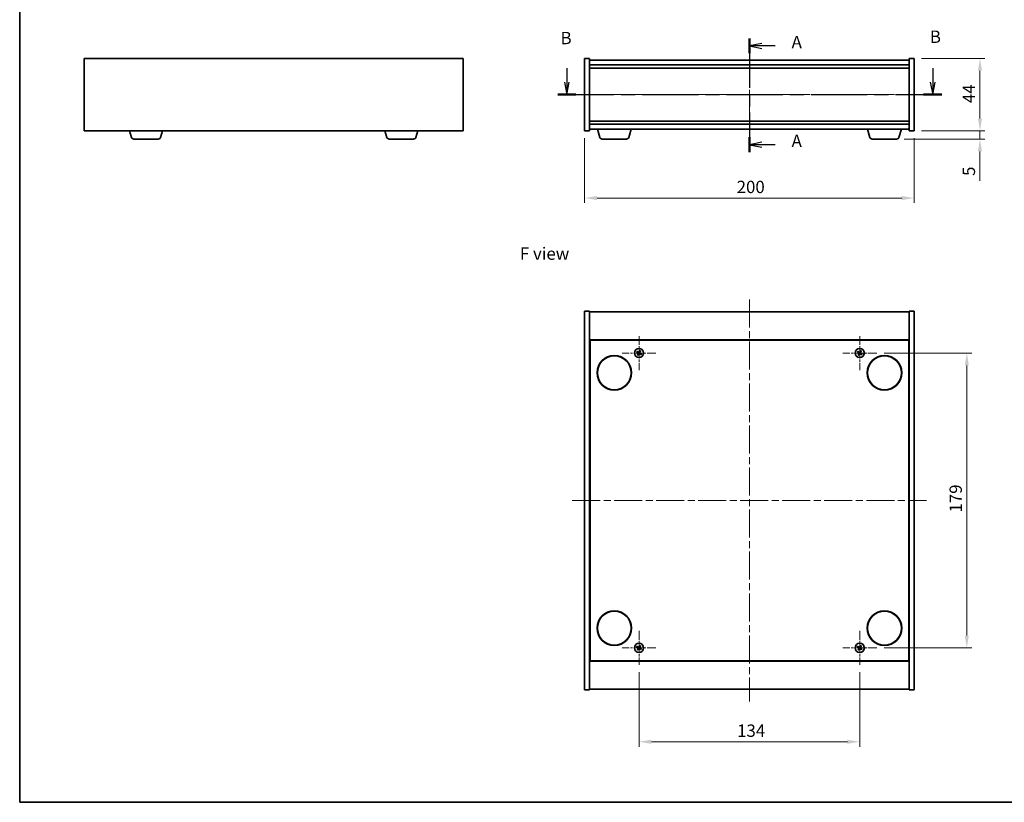
# Model space of a CAD drawing. Units: millimetres. Extents: x 43 to 5968, y 24 to 867.
# Drawn here: x 1227 to 1824, y 24 to 499 of the extents above; entities that cross this region are included whole.
import ezdxf

# ---------------------------------------------------------------- set-up
doc = ezdxf.new("R2010")
doc.units = ezdxf.units.MM
doc.header["$LTSCALE"] = 3
doc.linetypes.add('CHAIN', pattern=[0.3543, 0.2362, -0.0295, 0.0591, -0.0295])
doc.layers.get('Defpoints').update_dxf_attribs({"lineweight": 25})
for name, color, linetype, lineweight in [('Border (ISO)', 7, 'Continuous', 35), ('Center Mark (ISO)', 131, 'Continuous', 18), ('Centerline (ISO)', 131, 'Continuous', 18), ('Dimension (ISO)', 7, 'Continuous', 18), ('Dimension (ISO) @ 1', 7, 'Continuous', 18), ('Section Line (ISO)', 7, 'CHAIN', 25), ('Symbol (ISO)', 7, 'Continuous', 18), ('Visible (ISO)', 7, 'Continuous', 35)]:
    doc.layers.add(name, color=color, linetype=linetype, lineweight=lineweight)
doc.styles.add('Note Text (TK)', font='txt')
doc.dimstyles.new('Default - Method 1b (TK)', dxfattribs={"dimscale": 3, "dimtxt": 2.5, "dimasz": 2.5, "dimexe": 1, "dimexo": 1.5, "dimgap": 1, "dimtad": 1, "dimtoh": 1, "dimrnd": 1e-08, "dimdsep": 46, "dimtxsty": 'Note Text (TK)', "dimcen": 0.09, "dimdle": 5, "dimclrd": 100, "dimclre": 100, "dimclrt": 7, "dimadec": 1, "dimazin": 1, "dimtfac": 1, "dimtmove": 0, "dimatfit": 3, "dimfxl": 1, "dimtolj": 1, "dimlwd": -1, "dimlwe": -1, "dimarcsym": 0})

# ---------------------------------------------------------------- blocks, each defined once
blk = doc.blocks.new('図面枠 tk図枠')
at = {"layer": 'Border (ISO)'}
for p, q in [((14.5, 289), (14.5, 8)), ((14.5, 8), (405.5, 8))]:
    blk.add_line(p, q, dxfattribs=at)
blk = doc.blocks.new('2dTransSection0')
at = {"layer": 'Section Line (ISO)', "linetype": 'CHAIN', "ltscale": 14.109633}
blk.add_line((162.16, 162.57), (162.16, 139.57), dxfattribs=at)
at = {"layer": 'Section Line (ISO)', "linetype": 'Continuous', "lineweight": 50}
for p, q in [((162.16, 162.57), (162.16, 159.57)), ((162.16, 142.57), (162.16, 139.57))]:
    blk.add_line(p, q, dxfattribs=at)
at = {"layer": 'Section Line (ISO)', "linetype": 'Continuous'}
for p, q in [((164.66, 161.57), (162.16, 161.07)), ((164.66, 161.07), (162.16, 161.07)), ((162.16, 161.07), (164.66, 160.57)), ((167.38, 161.07), (164.66, 161.07)), ((164.66, 141.57), (162.16, 141.07)), ((164.66, 141.07), (162.16, 141.07)), ((162.16, 141.07), (164.66, 140.57)), ((167.38, 141.07), (164.66, 141.07))]:
    blk.add_line(p, q, dxfattribs=at)
at = {"layer": 'Section Line (ISO)', "char_height": 2.5, "attachment_point": 7, "style": 'Note Text (TK)'}
for insert in [(170.7, 159.82), (170.7, 139.83)]:
    blk.add_mtext('A', dxfattribs=dict(at, insert=insert))
blk = doc.blocks.new('2dTransSection2')
at = {"layer": 'Section Line (ISO)', "linetype": 'Continuous'}
for p, q in [((125.22, 156.53), (125.22, 153.7)), ((199.26, 156.53), (199.26, 153.7)), ((124.72, 153.7), (125.22, 151.2)), ((125.22, 153.7), (125.22, 151.2)), ((125.22, 151.2), (125.72, 153.7)), ((198.76, 153.7), (199.26, 151.2)), ((199.26, 153.7), (199.26, 151.2)), ((199.26, 151.2), (199.76, 153.7))]:
    blk.add_line(p, q, dxfattribs=at)
at = {"layer": 'Section Line (ISO)', "linetype": 'CHAIN', "ltscale": 16.074692}
blk.add_line((123.37, 151.2), (201.11, 151.2), dxfattribs=at)
at = {"layer": 'Section Line (ISO)', "linetype": 'Continuous', "lineweight": 50}
for p, q in [((123.37, 151.2), (127.07, 151.2)), ((197.41, 151.2), (201.11, 151.2))]:
    blk.add_line(p, q, dxfattribs=at)
at = {"layer": 'Section Line (ISO)', "char_height": 2.5, "attachment_point": 7, "style": 'Note Text (TK)'}
for insert in [(123.95, 160.63), (198.68, 160.89)]:
    blk.add_mtext('B', dxfattribs=dict(at, insert=insert))
blk = doc.blocks.new('*D25')
at = {"layer": 'Defpoints', "color": 0}
for p in [(1769.47, 475.61), (1769.47, 431.61), (1809.45, 431.61)]:
    blk.add_point(p, dxfattribs=at)
at = {"layer": 'Dimension (ISO)', "color": 100}
for p, q in [((1773.97, 475.61), (1812.45, 475.61)), ((1809.45, 468.11), (1809.45, 439.11)), ((1773.97, 431.61), (1812.45, 431.61))]:
    blk.add_line(p, q, dxfattribs=at)
for points in [[(1808.2, 468.11), (1810.7, 468.11), (1809.45, 475.61)], [(1808.2, 439.11), (1810.7, 439.11), (1809.45, 431.61)]]:
    blk.add_solid(points, dxfattribs=at)
at = {"layer": 'Dimension (ISO)', "color": 7, "insert": (1802.7, 448.51), "char_height": 7.5, "attachment_point": 4, "rotation": 90, "style": 'Note Text (TK)'}
blk.add_mtext('\\A1;44', dxfattribs=at)
blk = doc.blocks.new('*D26')
at = {"layer": 'Defpoints', "color": 0}
for p in [(1769.47, 431.61), (1758.85, 426.61), (1809.45, 426.61)]:
    blk.add_point(p, dxfattribs=at)
at = {"layer": 'Dimension (ISO)', "color": 100}
for p, q in [((1809.45, 439.11), (1809.45, 446.61)), ((1773.97, 431.61), (1812.45, 431.61)), ((1809.45, 431.61), (1809.45, 426.61)), ((1763.35, 426.61), (1812.45, 426.61)), ((1809.45, 419.11), (1809.45, 401.26))]:
    blk.add_line(p, q, dxfattribs=at)
for points in [[(1808.2, 439.11), (1810.7, 439.11), (1809.45, 431.61)], [(1808.2, 419.11), (1810.7, 419.11), (1809.45, 426.61)]]:
    blk.add_solid(points, dxfattribs=at)
at = {"layer": 'Dimension (ISO)', "color": 7, "insert": (1802.7, 404.26), "char_height": 7.5, "attachment_point": 4, "rotation": 90, "style": 'Note Text (TK)'}
blk.add_mtext('\\A1;5', dxfattribs=at)
blk = doc.blocks.new('*D27')
at = {"layer": 'Defpoints', "color": 0}
for p in [(1569.47, 431.61), (1769.47, 431.61), (1769.47, 390.83)]:
    blk.add_point(p, dxfattribs=at)
at = {"layer": 'Dimension (ISO)', "color": 100}
for p, q in [((1569.47, 427.11), (1569.47, 387.83)), ((1769.47, 427.11), (1769.47, 387.83)), ((1576.97, 390.83), (1761.97, 390.83))]:
    blk.add_line(p, q, dxfattribs=at)
for points in [[(1576.97, 392.08), (1576.97, 389.58), (1569.47, 390.83)], [(1761.97, 392.08), (1761.97, 389.58), (1769.47, 390.83)]]:
    blk.add_solid(points, dxfattribs=at)
at = {"layer": 'Dimension (ISO)', "color": 7, "insert": (1661.76, 397.58), "char_height": 7.5, "attachment_point": 4, "style": 'Note Text (TK)'}
blk.add_mtext('\\A1;200', dxfattribs=at)
blk = doc.blocks.new('*D29')
at = {"layer": 'Defpoints', "color": 0}
for p in [(1746.77, 296.74), (1746.77, 117.74), (1801.47, 117.74)]:
    blk.add_point(p, dxfattribs=at)
at = {"layer": 'Dimension (ISO)', "color": 100}
for p, q in [((1751.27, 296.74), (1804.47, 296.74)), ((1801.47, 289.24), (1801.47, 125.24)), ((1751.27, 117.74), (1804.47, 117.74))]:
    blk.add_line(p, q, dxfattribs=at)
for points in [[(1800.22, 289.24), (1802.72, 289.24), (1801.47, 296.74)], [(1800.22, 125.24), (1802.72, 125.24), (1801.47, 117.74)]]:
    blk.add_solid(points, dxfattribs=at)
at = {"layer": 'Dimension (ISO)', "color": 7, "insert": (1794.72, 199.93), "char_height": 7.5, "attachment_point": 4, "rotation": 90, "style": 'Note Text (TK)'}
blk.add_mtext('\\A1;179', dxfattribs=at)
blk = doc.blocks.new('*D30')
at = {"layer": 'Defpoints', "color": 0}
for p in [(1602.47, 107.44), (1736.47, 107.44), (1736.47, 60.74)]:
    blk.add_point(p, dxfattribs=at)
at = {"layer": 'Dimension (ISO)', "color": 100}
for p, q in [((1602.47, 102.94), (1602.47, 57.74)), ((1736.47, 102.94), (1736.47, 57.74)), ((1609.97, 60.74), (1728.97, 60.74))]:
    blk.add_line(p, q, dxfattribs=at)
for points in [[(1609.97, 61.99), (1609.97, 59.49), (1602.47, 60.74)], [(1728.97, 61.99), (1728.97, 59.49), (1736.47, 60.74)]]:
    blk.add_solid(points, dxfattribs=at)
at = {"layer": 'Dimension (ISO)', "color": 7, "insert": (1662.03, 67.49), "char_height": 7.5, "attachment_point": 4, "style": 'Note Text (TK)'}
blk.add_mtext('\\A1;134', dxfattribs=at)

msp = doc.modelspace()

# ---------------------------------------------------------------- linework, layer by layer
at = {"layer": 'Center Mark (ISO)', "linetype": 'CHAIN', "ltscale": 7.630191}
for p, q in [((1602.4692, 307.0356), (1602.4692, 286.4356)), ((1736.4692, 307.0356), (1736.4692, 286.4356)), ((1612.7692, 296.7356), (1592.1692, 296.7356)), ((1746.7692, 296.7356), (1726.1692, 296.7356)), ((1602.4692, 128.0356), (1602.4692, 107.4356)), ((1736.4692, 128.0356), (1736.4692, 107.4356)), ((1612.7692, 117.7356), (1592.1692, 117.7356)), ((1746.7692, 117.7356), (1726.1692, 117.7356))]:
    msp.add_line(p, q, dxfattribs=at)
at = {"layer": 'Centerline (ISO)', "linetype": 'CHAIN', "ltscale": 23.990969}
for p, q in [((1669.4692, 482.1061), (1669.4692, 425.1061)), ((1561.9692, 453.6061), (1776.9692, 453.6061)), ((1669.4692, 329.2356), (1669.4692, 85.2356)), ((1561.9692, 207.2356), (1776.9692, 207.2356))]:
    msp.add_line(p, q, dxfattribs=at)
at = {"layer": 'Visible (ISO)'}
for p, q in [((1265.7123, 475.6061), (1265.7123, 431.6061)), ((1495.7123, 475.6061), (1265.7123, 475.6061)), ((1495.7123, 431.6061), (1495.7123, 475.6061)), ((1569.4692, 475.6061), (1572.4692, 475.6061)), ((1569.4692, 431.6061), (1569.4692, 475.6061)), ((1572.4692, 431.6061), (1572.4692, 475.6061)), ((1766.4692, 474.6061), (1572.4692, 474.6061)), ((1766.4692, 475.6061), (1766.4692, 431.6061)), ((1769.4692, 475.6061), (1766.4692, 475.6061)), ((1769.4692, 475.6061), (1769.4692, 431.6061)), ((1572.4692, 471.6061), (1766.4692, 471.6061)), ((1572.4692, 469.6061), (1766.4692, 469.6061)), ((1766.4692, 437.6061), (1572.4692, 437.6061)), ((1265.7123, 431.6061), (1495.7123, 431.6061)), ((1294.3916, 427.675), (1293.2123, 431.6061)), ((1312.033, 427.675), (1313.2123, 431.6061)), ((1449.3916, 427.675), (1448.2123, 431.6061)), ((1467.033, 427.675), (1468.2123, 431.6061)), ((1569.4692, 431.6061), (1572.4692, 431.6061)), ((1766.4692, 435.6061), (1572.4692, 435.6061)), ((1572.4692, 432.6061), (1766.4692, 432.6061)), ((1578.6485, 427.675), (1577.1692, 432.6061)), ((1596.2899, 427.675), (1597.7692, 432.6061)), ((1742.6485, 427.675), (1741.1692, 432.6061)), ((1760.2899, 427.675), (1761.7692, 432.6061)), ((1769.4692, 431.6061), (1766.4692, 431.6061)), ((1310.5963, 426.6061), (1295.8284, 426.6061)), ((1465.5963, 426.6061), (1450.8284, 426.6061)), ((1594.8531, 426.6061), (1580.0852, 426.6061)), ((1758.8531, 426.6061), (1744.0852, 426.6061)), ((1569.4692, 322.2356), (1572.4692, 322.2356)), ((1569.4692, 92.2356), (1569.4692, 322.2356)), ((1572.4692, 92.2356), (1572.4692, 322.2356)), ((1572.4692, 321.7356), (1766.4692, 321.7356)), ((1769.4692, 322.2356), (1766.4692, 322.2356)), ((1766.4692, 322.2356), (1766.4692, 92.2356)), ((1769.4692, 322.2356), (1769.4692, 92.2356)), ((1766.4692, 304.7356), (1572.4692, 304.7356)), ((1572.7192, 109.9856), (1572.7192, 304.4856)), ((1572.7192, 304.4856), (1766.2192, 304.4856)), ((1766.2192, 304.4856), (1766.2192, 109.9856)), ((1572.7192, 291.7356), (1572.4692, 291.7356)), ((1572.4692, 291.2356), (1572.7192, 291.2356)), ((1766.4692, 291.7356), (1766.2192, 291.7356)), ((1766.4692, 291.2356), (1766.2192, 291.2356)), ((1572.4692, 123.2356), (1572.7192, 123.2356)), ((1572.4692, 122.7356), (1572.7192, 122.7356)), ((1766.4692, 123.2356), (1766.2192, 123.2356)), ((1766.2192, 122.7356), (1766.4692, 122.7356)), ((1572.4692, 109.7356), (1766.4692, 109.7356)), ((1766.2192, 109.9856), (1572.7192, 109.9856)), ((1569.4692, 92.2356), (1572.4692, 92.2356)), ((1766.4692, 92.7356), (1572.4692, 92.7356)), ((1769.4692, 92.2356), (1766.4692, 92.2356))]:
    msp.add_line(p, q, dxfattribs=at)
for centre, radius in [((1602.4692, 296.7356), 2.8), ((1736.4692, 296.7356), 2.8), ((1587.4692, 284.7356), 10.5), ((1587.4692, 284.7356), 10.3), ((1751.4692, 284.7356), 10.5), ((1751.4692, 284.7356), 10.3), ((1587.4692, 129.7356), 10.5), ((1587.4692, 129.7356), 10.3), ((1751.4692, 129.7356), 10.5), ((1751.4692, 129.7356), 10.3), ((1602.4692, 117.7356), 2.8), ((1736.4692, 117.7356), 2.8)]:
    msp.add_circle(centre, radius, dxfattribs=at)
for centre, radius, start, end in [((1295.8284, 428.1061), 1.5, 196.6992442, 270), ((1310.5963, 428.1061), 1.5, 270, 343.3007558), ((1450.8284, 428.1061), 1.5, 196.6992442, 270), ((1465.5963, 428.1061), 1.5, 270, 343.3007558), ((1580.0852, 428.1061), 1.5, 196.6992442, 270), ((1594.8531, 428.1061), 1.5, 270, 343.3007558), ((1744.0852, 428.1061), 1.5, 196.6992442, 270), ((1758.8531, 428.1061), 1.5, 270, 343.3007558), ((1602.4692, 296.7356), 1.5, 138.8583896, 156.0846548), ((1602.4692, 296.7356), 1.5, 228.8583896, 246.0846548), ((1602.4692, 296.7356), 0.9327, 139.4899512, 155.4530932), ((1602.4692, 296.7356), 0.9327, 229.4899512, 245.4530932), ((1602.4692, 296.7356), 0.9327, 49.4899512, 65.4530932), ((1602.4692, 296.7356), 1.5, 48.8583896, 66.0846548), ((1602.4692, 296.7356), 0.9327, 319.4899512, 335.4530932), ((1602.4692, 296.7356), 1.5, 318.8583896, 336.0846548), ((1736.4692, 296.7356), 1.5, 138.8583896, 156.0846548), ((1736.4692, 296.7356), 1.5, 228.8583896, 246.0846548), ((1736.4692, 296.7356), 0.9327, 139.4899512, 155.4530932), ((1736.4692, 296.7356), 0.9327, 229.4899512, 245.4530932), ((1736.4692, 296.7356), 0.9327, 49.4899512, 65.4530932), ((1736.4692, 296.7356), 1.5, 48.8583896, 66.0846548), ((1736.4692, 296.7356), 0.9327, 319.4899512, 335.4530932), ((1736.4692, 296.7356), 1.5, 318.8583896, 336.0846548), ((1602.4692, 117.7356), 1.5, 138.8583896, 156.0846548), ((1602.4692, 117.7356), 1.5, 228.8583896, 246.0846548), ((1602.4692, 117.7356), 0.9327, 139.4899512, 155.4530932), ((1602.4692, 117.7356), 0.9327, 229.4899512, 245.4530932), ((1602.4692, 117.7356), 0.9327, 49.4899512, 65.4530932), ((1602.4692, 117.7356), 1.5, 48.8583896, 66.0846548), ((1602.4692, 117.7356), 0.9327, 319.4899512, 335.4530932), ((1602.4692, 117.7356), 1.5, 318.8583896, 336.0846548), ((1736.4692, 117.7356), 1.5, 138.8583896, 156.0846548), ((1736.4692, 117.7356), 1.5, 228.8583896, 246.0846548), ((1736.4692, 117.7356), 0.9327, 139.4899512, 155.4530932), ((1736.4692, 117.7356), 0.9327, 229.4899512, 245.4530932), ((1736.4692, 117.7356), 0.9327, 49.4899512, 65.4530932), ((1736.4692, 117.7356), 1.5, 48.8583896, 66.0846548), ((1736.4692, 117.7356), 0.9327, 319.4899512, 335.4530932), ((1736.4692, 117.7356), 1.5, 318.8583896, 336.0846548)]:
    msp.add_arc(centre, radius, start, end, dxfattribs=at)
for centre, major_axis, start_param, end_param in [((1602.6575, 297.0258), (5.7404, -3.7252), 4.49420419, 4.64604145), ((1602.2855, 296.4425), (-5.7985, 3.634), 4.77873652, 4.93057377), ((1602.7623, 296.5519), (-3.634, -5.7985), 4.77873652, 4.93057377), ((1602.179, 296.9239), (3.7252, 5.7404), 4.49420419, 4.64604145), ((1602.7593, 296.5473), (-3.7252, -5.7404), 4.49420419, 4.64604145), ((1602.6529, 297.0287), (5.7985, -3.634), 4.77873652, 4.93057377), ((1602.176, 296.9193), (3.634, 5.7985), 4.77873652, 4.93057377), ((1602.2808, 296.4454), (-5.7404, 3.7252), 4.49420419, 4.64604145), ((1736.6575, 297.0258), (5.7404, -3.7252), 4.49420419, 4.64604145), ((1736.2855, 296.4425), (-5.7985, 3.634), 4.77873652, 4.93057377), ((1736.7623, 296.5519), (-3.634, -5.7985), 4.77873652, 4.93057377), ((1736.179, 296.9239), (3.7252, 5.7404), 4.49420419, 4.64604145), ((1736.7593, 296.5473), (-3.7252, -5.7404), 4.49420419, 4.64604145), ((1736.6529, 297.0287), (5.7985, -3.634), 4.77873652, 4.93057377), ((1736.176, 296.9193), (3.634, 5.7985), 4.77873652, 4.93057377), ((1736.2808, 296.4454), (-5.7404, 3.7252), 4.49420419, 4.64604145), ((1602.6575, 118.0258), (5.7404, -3.7252), 4.49420419, 4.64604145), ((1602.2855, 117.4425), (-5.7985, 3.634), 4.77873652, 4.93057377), ((1602.7623, 117.5519), (-3.634, -5.7985), 4.77873652, 4.93057377), ((1602.179, 117.9239), (3.7252, 5.7404), 4.49420419, 4.64604145), ((1602.7593, 117.5473), (-3.7252, -5.7404), 4.49420419, 4.64604145), ((1602.6529, 118.0287), (5.7985, -3.634), 4.77873652, 4.93057377), ((1602.176, 117.9193), (3.634, 5.7985), 4.77873652, 4.93057377), ((1602.2808, 117.4454), (-5.7404, 3.7252), 4.49420419, 4.64604145), ((1736.6575, 118.0258), (5.7404, -3.7252), 4.49420419, 4.64604145), ((1736.2855, 117.4425), (-5.7985, 3.634), 4.77873652, 4.93057377), ((1736.7623, 117.5519), (-3.634, -5.7985), 4.77873652, 4.93057377), ((1736.179, 117.9239), (3.7252, 5.7404), 4.49420419, 4.64604145), ((1736.7593, 117.5473), (-3.7252, -5.7404), 4.49420419, 4.64604145), ((1736.6529, 118.0287), (5.7985, -3.634), 4.77873652, 4.93057377), ((1736.176, 117.9193), (3.634, 5.7985), 4.77873652, 4.93057377), ((1736.2808, 117.4454), (-5.7404, 3.7252), 4.49420419, 4.64604145)]:
    msp.add_ellipse(centre, major_axis=major_axis, ratio=0.08715574, start_param=start_param, end_param=end_param, dxfattribs=at)
for points, weights in [([(1601.0979, 297.3437), (1601.4201, 297.2077), (1601.6208, 297.1231)], [1, 1.02813726389, 1]), ([(1601.7601, 297.3414), (1601.5986, 297.4877), (1601.3395, 297.7225)], [1, 1.02813726389, 1]), ([(1601.8633, 296.0265), (1601.7171, 295.8651), (1601.4823, 295.606)], [1, 1.02813726371, 1]), ([(1601.6208, 297.1231), (1601.891, 296.965), (1602.0259, 296.8859)], [1, 1.43832634333, 1.83355827399]), ([(1602.1459, 297.0741), (1602.0173, 297.1631), (1601.7601, 297.3414)], [1.83355827401, 1.43832634334, 1]), ([(1601.8611, 295.3644), (1601.997, 295.6865), (1602.0817, 295.8872)], [1, 1.02813726379, 1]), ([(1602.1306, 296.4123), (1602.0416, 296.2837), (1601.8633, 296.0265)], [1.83355827401, 1.43832634334, 1]), ([(1602.0817, 295.8872), (1602.2398, 296.1574), (1602.3188, 296.2923)], [1, 1.43832634333, 1.83355827399]), ([(1602.8566, 297.584), (1602.6986, 297.3138), (1602.6195, 297.1789)], [1, 1.43832634333, 1.83355827399]), ([(1602.7924, 296.3971), (1602.921, 296.3081), (1603.1783, 296.1297)], [1.83355827401, 1.43832634334, 1]), ([(1602.8077, 297.0589), (1602.8967, 297.1874), (1603.075, 297.4447)], [1.83355827401, 1.43832634334, 1]), ([(1603.0772, 298.1068), (1602.9413, 297.7847), (1602.8566, 297.584)], [1, 1.02813726819, 1]), ([(1603.3175, 296.3481), (1603.0474, 296.5062), (1602.9124, 296.5852)], [1, 1.43832634333, 1.83355827399]), ([(1603.075, 297.4447), (1603.2213, 297.6061), (1603.456, 297.8652)], [1, 1.0281372637, 1]), ([(1603.1783, 296.1297), (1603.3397, 295.9835), (1603.5988, 295.7487)], [1, 1.0281372639, 1]), ([(1603.8404, 296.1275), (1603.5182, 296.2634), (1603.3175, 296.3481)], [1, 1.02813726384, 1]), ([(1735.0979, 297.3437), (1735.4201, 297.2077), (1735.6208, 297.1231)], [1, 1.02813726389, 1]), ([(1735.7601, 297.3414), (1735.5986, 297.4877), (1735.3395, 297.7225)], [1, 1.02813726389, 1]), ([(1735.8633, 296.0265), (1735.7171, 295.8651), (1735.4823, 295.606)], [1, 1.02813726371, 1]), ([(1735.6208, 297.1231), (1735.891, 296.965), (1736.0259, 296.8859)], [1, 1.43832634333, 1.83355827399]), ([(1736.1459, 297.0741), (1736.0173, 297.1631), (1735.7601, 297.3414)], [1.83355827401, 1.43832634334, 1]), ([(1735.8611, 295.3644), (1735.997, 295.6865), (1736.0817, 295.8872)], [1, 1.02813726379, 1]), ([(1736.1306, 296.4123), (1736.0416, 296.2837), (1735.8633, 296.0265)], [1.83355827401, 1.43832634334, 1]), ([(1736.0817, 295.8872), (1736.2398, 296.1574), (1736.3188, 296.2923)], [1, 1.43832634333, 1.83355827399]), ([(1736.8566, 297.584), (1736.6986, 297.3138), (1736.6195, 297.1789)], [1, 1.43832634333, 1.83355827399]), ([(1736.7924, 296.3971), (1736.921, 296.3081), (1737.1783, 296.1297)], [1.83355827401, 1.43832634334, 1]), ([(1736.8077, 297.0589), (1736.8967, 297.1874), (1737.075, 297.4447)], [1.83355827401, 1.43832634334, 1]), ([(1737.0772, 298.1068), (1736.9413, 297.7847), (1736.8566, 297.584)], [1, 1.02813726819, 1]), ([(1737.3175, 296.3481), (1737.0474, 296.5062), (1736.9124, 296.5852)], [1, 1.43832634333, 1.83355827399]), ([(1737.075, 297.4447), (1737.2213, 297.6061), (1737.456, 297.8652)], [1, 1.0281372637, 1]), ([(1737.1783, 296.1297), (1737.3397, 295.9835), (1737.5988, 295.7487)], [1, 1.0281372639, 1]), ([(1737.8404, 296.1275), (1737.5182, 296.2634), (1737.3175, 296.3481)], [1, 1.02813726384, 1]), ([(1601.0979, 118.3437), (1601.4201, 118.2077), (1601.6208, 118.1231)], [1, 1.02813726389, 1]), ([(1601.7601, 118.3414), (1601.5986, 118.4877), (1601.3395, 118.7225)], [1, 1.02813726389, 1]), ([(1601.8633, 117.0265), (1601.7171, 116.8651), (1601.4823, 116.606)], [1, 1.02813726371, 1]), ([(1601.6208, 118.1231), (1601.891, 117.965), (1602.0259, 117.8859)], [1, 1.43832634333, 1.83355827399]), ([(1602.1459, 118.0741), (1602.0173, 118.1631), (1601.7601, 118.3414)], [1.83355827401, 1.43832634334, 1]), ([(1601.8611, 116.3644), (1601.997, 116.6865), (1602.0817, 116.8872)], [1, 1.02813726379, 1]), ([(1602.1306, 117.4123), (1602.0416, 117.2837), (1601.8633, 117.0265)], [1.83355827401, 1.43832634334, 1]), ([(1602.0817, 116.8872), (1602.2398, 117.1574), (1602.3188, 117.2923)], [1, 1.43832634333, 1.83355827399]), ([(1602.8566, 118.584), (1602.6986, 118.3138), (1602.6195, 118.1789)], [1, 1.43832634333, 1.83355827399]), ([(1602.7924, 117.3971), (1602.921, 117.3081), (1603.1783, 117.1297)], [1.83355827401, 1.43832634334, 1]), ([(1602.8077, 118.0589), (1602.8967, 118.1874), (1603.075, 118.4447)], [1.83355827401, 1.43832634334, 1]), ([(1603.0772, 119.1068), (1602.9413, 118.7847), (1602.8566, 118.584)], [1, 1.02813726819, 1]), ([(1603.3175, 117.3481), (1603.0474, 117.5062), (1602.9124, 117.5852)], [1, 1.43832634333, 1.83355827399]), ([(1603.075, 118.4447), (1603.2213, 118.6061), (1603.456, 118.8652)], [1, 1.0281372637, 1]), ([(1603.1783, 117.1297), (1603.3397, 116.9835), (1603.5988, 116.7487)], [1, 1.0281372639, 1]), ([(1603.8404, 117.1275), (1603.5182, 117.2634), (1603.3175, 117.3481)], [1, 1.02813726384, 1]), ([(1735.0979, 118.3437), (1735.4201, 118.2077), (1735.6208, 118.1231)], [1, 1.02813726389, 1]), ([(1735.7601, 118.3414), (1735.5986, 118.4877), (1735.3395, 118.7225)], [1, 1.02813726389, 1]), ([(1735.8633, 117.0265), (1735.7171, 116.8651), (1735.4823, 116.606)], [1, 1.02813726371, 1]), ([(1735.6208, 118.1231), (1735.891, 117.965), (1736.0259, 117.8859)], [1, 1.43832634333, 1.83355827399]), ([(1736.1459, 118.0741), (1736.0173, 118.1631), (1735.7601, 118.3414)], [1.83355827401, 1.43832634334, 1]), ([(1735.8611, 116.3644), (1735.997, 116.6865), (1736.0817, 116.8872)], [1, 1.02813726379, 1]), ([(1736.1306, 117.4123), (1736.0416, 117.2837), (1735.8633, 117.0265)], [1.83355827401, 1.43832634334, 1]), ([(1736.0817, 116.8872), (1736.2398, 117.1574), (1736.3188, 117.2923)], [1, 1.43832634333, 1.83355827399]), ([(1736.8566, 118.584), (1736.6986, 118.3138), (1736.6195, 118.1789)], [1, 1.43832634333, 1.83355827399]), ([(1736.7924, 117.3971), (1736.921, 117.3081), (1737.1783, 117.1297)], [1.83355827401, 1.43832634334, 1]), ([(1736.8077, 118.0589), (1736.8967, 118.1874), (1737.075, 118.4447)], [1.83355827401, 1.43832634334, 1]), ([(1737.0772, 119.1068), (1736.9413, 118.7847), (1736.8566, 118.584)], [1, 1.02813726819, 1]), ([(1737.3175, 117.3481), (1737.0474, 117.5062), (1736.9124, 117.5852)], [1, 1.43832634333, 1.83355827399]), ([(1737.075, 118.4447), (1737.2213, 118.6061), (1737.456, 118.8652)], [1, 1.0281372637, 1]), ([(1737.1783, 117.1297), (1737.3397, 116.9835), (1737.5988, 116.7487)], [1, 1.0281372639, 1]), ([(1737.8404, 117.1275), (1737.5182, 117.2634), (1737.3175, 117.3481)], [1, 1.02813726384, 1])]:
    msp.add_rational_spline(points, weights, degree=2, dxfattribs=at)
for points, knots in [([(1601.9529, 296.7735), (1601.9751, 296.759), (1601.9959, 296.7391), (1602.0277, 296.6925), (1602.0387, 296.6659), (1602.0498, 296.6139), (1602.0506, 296.5851), (1602.0407, 296.5308), (1602.0305, 296.5052), (1602.0171, 296.4835)], [0, 0, 0, 0, 0.0079679566, 0.0079679566, 0.0159359132, 0.0159359132, 0.0239048984, 0.0239048984, 0.0315396272, 0.0315396272, 0.0315396272, 0.0315396272]), ([(1602.0259, 296.8859), (1602.0587, 296.8667), (1602.0891, 296.841), (1602.1283, 296.7949), (1602.1436, 296.7728), (1602.1682, 296.7243), (1602.1776, 296.6979), (1602.1888, 296.6468), (1602.1915, 296.6189), (1602.1896, 296.5646), (1602.1851, 296.5381), (1602.169, 296.4797), (1602.1523, 296.4436), (1602.1306, 296.4123)], [0.1535075344, 0.1535075344, 0.1535075344, 0.1535075344, 0.1654059619, 0.1654059619, 0.1732444887, 0.1732444887, 0.1810830155, 0.1810830155, 0.1889215423, 0.1889215423, 0.1967600691, 0.1967600691, 0.2086584966, 0.2086584966, 0.2086584966, 0.2086584966]), ([(1602.6195, 297.1789), (1602.6003, 297.1461), (1602.5746, 297.1157), (1602.5285, 297.0764), (1602.5064, 297.0612), (1602.4579, 297.0366), (1602.4314, 297.0272), (1602.3804, 297.0159), (1602.3525, 297.0132), (1602.2981, 297.0151), (1602.2717, 297.0196), (1602.2133, 297.0358), (1602.1771, 297.0525), (1602.1459, 297.0741)], [0.1535075344, 0.1535075344, 0.1535075344, 0.1535075344, 0.1654059619, 0.1654059619, 0.1732444887, 0.1732444887, 0.1810830155, 0.1810830155, 0.1889215423, 0.1889215423, 0.1967600691, 0.1967600691, 0.2086584966, 0.2086584966, 0.2086584966, 0.2086584966]), ([(1602.5071, 297.2518), (1602.4926, 297.2297), (1602.4726, 297.2089), (1602.4261, 297.1771), (1602.3995, 297.166), (1602.3475, 297.1549), (1602.3187, 297.1542), (1602.2644, 297.1641), (1602.2388, 297.1742), (1602.217, 297.1877)], [0, 0, 0, 0, 0.0079681043, 0.0079681043, 0.0159362086, 0.0159362086, 0.0239050461, 0.0239050461, 0.0315396273, 0.0315396273, 0.0315396273, 0.0315396273]), ([(1602.3188, 296.2923), (1602.338, 296.3251), (1602.3637, 296.3555), (1602.4099, 296.3948), (1602.432, 296.41), (1602.4805, 296.4346), (1602.5069, 296.444), (1602.5579, 296.4553), (1602.5858, 296.4579), (1602.6402, 296.4561), (1602.6667, 296.4516), (1602.725, 296.4354), (1602.7612, 296.4187), (1602.7924, 296.3971)], [0.1535075344, 0.1535075344, 0.1535075344, 0.1535075344, 0.1654059619, 0.1654059619, 0.1732444887, 0.1732444887, 0.1810830155, 0.1810830155, 0.1889215423, 0.1889215423, 0.1967600691, 0.1967600691, 0.2086584966, 0.2086584966, 0.2086584966, 0.2086584966]), ([(1602.4312, 296.2194), (1602.4458, 296.2415), (1602.4657, 296.2623), (1602.5122, 296.2941), (1602.5389, 296.3052), (1602.5908, 296.3162), (1602.6196, 296.317), (1602.674, 296.3071), (1602.6996, 296.297), (1602.7213, 296.2835)], [0, 0, 0, 0, 0.0079679566, 0.0079679566, 0.0159359132, 0.0159359132, 0.0239048984, 0.0239048984, 0.0315396272, 0.0315396272, 0.0315396272, 0.0315396272]), ([(1602.9124, 296.5852), (1602.8797, 296.6044), (1602.8493, 296.6302), (1602.81, 296.6763), (1602.7947, 296.6984), (1602.7701, 296.7469), (1602.7608, 296.7733), (1602.7495, 296.8243), (1602.7468, 296.8523), (1602.7487, 296.9066), (1602.7532, 296.9331), (1602.7693, 296.9915), (1602.7861, 297.0276), (1602.8077, 297.0589)], [0.1535075344, 0.1535075344, 0.1535075344, 0.1535075344, 0.1654059619, 0.1654059619, 0.1732444887, 0.1732444887, 0.1810830155, 0.1810830155, 0.1889215423, 0.1889215423, 0.1967600691, 0.1967600691, 0.2086584966, 0.2086584966, 0.2086584966, 0.2086584966]), ([(1602.9854, 296.6976), (1602.9632, 296.7122), (1602.9425, 296.7321), (1602.9106, 296.7787), (1602.8996, 296.8053), (1602.8885, 296.8572), (1602.8878, 296.8861), (1602.8977, 296.9404), (1602.9078, 296.966), (1602.9212, 296.9877)], [0, 0, 0, 0, 0.0079681043, 0.0079681043, 0.0159362086, 0.0159362086, 0.0239050461, 0.0239050461, 0.0315396273, 0.0315396273, 0.0315396273, 0.0315396273]), ([(1735.9529, 296.7735), (1735.9751, 296.759), (1735.9959, 296.7391), (1736.0277, 296.6925), (1736.0387, 296.6659), (1736.0498, 296.6139), (1736.0506, 296.5851), (1736.0407, 296.5308), (1736.0305, 296.5052), (1736.0171, 296.4835)], [0, 0, 0, 0, 0.0079679566, 0.0079679566, 0.0159359132, 0.0159359132, 0.0239048984, 0.0239048984, 0.0315396272, 0.0315396272, 0.0315396272, 0.0315396272]), ([(1736.0259, 296.8859), (1736.0587, 296.8667), (1736.0891, 296.841), (1736.1283, 296.7949), (1736.1436, 296.7728), (1736.1682, 296.7243), (1736.1776, 296.6979), (1736.1888, 296.6468), (1736.1915, 296.6189), (1736.1896, 296.5646), (1736.1851, 296.5381), (1736.169, 296.4797), (1736.1523, 296.4436), (1736.1306, 296.4123)], [0.1535075344, 0.1535075344, 0.1535075344, 0.1535075344, 0.1654059619, 0.1654059619, 0.1732444887, 0.1732444887, 0.1810830155, 0.1810830155, 0.1889215423, 0.1889215423, 0.1967600691, 0.1967600691, 0.2086584966, 0.2086584966, 0.2086584966, 0.2086584966]), ([(1736.6195, 297.1789), (1736.6003, 297.1461), (1736.5746, 297.1157), (1736.5285, 297.0764), (1736.5064, 297.0612), (1736.4579, 297.0366), (1736.4314, 297.0272), (1736.3804, 297.0159), (1736.3525, 297.0132), (1736.2981, 297.0151), (1736.2717, 297.0196), (1736.2133, 297.0358), (1736.1771, 297.0525), (1736.1459, 297.0741)], [0.1535075344, 0.1535075344, 0.1535075344, 0.1535075344, 0.1654059619, 0.1654059619, 0.1732444887, 0.1732444887, 0.1810830155, 0.1810830155, 0.1889215423, 0.1889215423, 0.1967600691, 0.1967600691, 0.2086584966, 0.2086584966, 0.2086584966, 0.2086584966]), ([(1736.5071, 297.2518), (1736.4926, 297.2297), (1736.4726, 297.2089), (1736.4261, 297.1771), (1736.3995, 297.166), (1736.3475, 297.1549), (1736.3187, 297.1542), (1736.2644, 297.1641), (1736.2388, 297.1742), (1736.217, 297.1877)], [0, 0, 0, 0, 0.0079681043, 0.0079681043, 0.0159362086, 0.0159362086, 0.0239050461, 0.0239050461, 0.0315396273, 0.0315396273, 0.0315396273, 0.0315396273]), ([(1736.3188, 296.2923), (1736.338, 296.3251), (1736.3637, 296.3555), (1736.4099, 296.3948), (1736.432, 296.41), (1736.4805, 296.4346), (1736.5069, 296.444), (1736.5579, 296.4553), (1736.5858, 296.4579), (1736.6402, 296.4561), (1736.6667, 296.4516), (1736.725, 296.4354), (1736.7612, 296.4187), (1736.7924, 296.3971)], [0.1535075344, 0.1535075344, 0.1535075344, 0.1535075344, 0.1654059619, 0.1654059619, 0.1732444887, 0.1732444887, 0.1810830155, 0.1810830155, 0.1889215423, 0.1889215423, 0.1967600691, 0.1967600691, 0.2086584966, 0.2086584966, 0.2086584966, 0.2086584966]), ([(1736.4312, 296.2194), (1736.4458, 296.2415), (1736.4657, 296.2623), (1736.5122, 296.2941), (1736.5389, 296.3052), (1736.5908, 296.3162), (1736.6196, 296.317), (1736.674, 296.3071), (1736.6996, 296.297), (1736.7213, 296.2835)], [0, 0, 0, 0, 0.0079679566, 0.0079679566, 0.0159359132, 0.0159359132, 0.0239048984, 0.0239048984, 0.0315396272, 0.0315396272, 0.0315396272, 0.0315396272]), ([(1736.9124, 296.5852), (1736.8797, 296.6044), (1736.8493, 296.6302), (1736.81, 296.6763), (1736.7947, 296.6984), (1736.7701, 296.7469), (1736.7608, 296.7733), (1736.7495, 296.8243), (1736.7468, 296.8523), (1736.7487, 296.9066), (1736.7532, 296.9331), (1736.7693, 296.9915), (1736.7861, 297.0276), (1736.8077, 297.0589)], [0.1535075344, 0.1535075344, 0.1535075344, 0.1535075344, 0.1654059619, 0.1654059619, 0.1732444887, 0.1732444887, 0.1810830155, 0.1810830155, 0.1889215423, 0.1889215423, 0.1967600691, 0.1967600691, 0.2086584966, 0.2086584966, 0.2086584966, 0.2086584966]), ([(1736.9854, 296.6976), (1736.9632, 296.7122), (1736.9425, 296.7321), (1736.9106, 296.7787), (1736.8996, 296.8053), (1736.8885, 296.8572), (1736.8878, 296.8861), (1736.8977, 296.9404), (1736.9078, 296.966), (1736.9212, 296.9877)], [0, 0, 0, 0, 0.0079681043, 0.0079681043, 0.0159362086, 0.0159362086, 0.0239050461, 0.0239050461, 0.0315396273, 0.0315396273, 0.0315396273, 0.0315396273]), ([(1601.9529, 117.7735), (1601.9751, 117.759), (1601.9959, 117.7391), (1602.0277, 117.6925), (1602.0387, 117.6659), (1602.0498, 117.6139), (1602.0506, 117.5851), (1602.0407, 117.5308), (1602.0305, 117.5052), (1602.0171, 117.4835)], [0, 0, 0, 0, 0.0079679566, 0.0079679566, 0.0159359132, 0.0159359132, 0.0239048984, 0.0239048984, 0.0315396272, 0.0315396272, 0.0315396272, 0.0315396272]), ([(1602.0259, 117.8859), (1602.0587, 117.8667), (1602.0891, 117.841), (1602.1283, 117.7949), (1602.1436, 117.7728), (1602.1682, 117.7243), (1602.1776, 117.6979), (1602.1888, 117.6468), (1602.1915, 117.6189), (1602.1896, 117.5646), (1602.1851, 117.5381), (1602.169, 117.4797), (1602.1523, 117.4436), (1602.1306, 117.4123)], [0.1535075344, 0.1535075344, 0.1535075344, 0.1535075344, 0.1654059619, 0.1654059619, 0.1732444887, 0.1732444887, 0.1810830155, 0.1810830155, 0.1889215423, 0.1889215423, 0.1967600691, 0.1967600691, 0.2086584966, 0.2086584966, 0.2086584966, 0.2086584966]), ([(1602.6195, 118.1789), (1602.6003, 118.1461), (1602.5746, 118.1157), (1602.5285, 118.0764), (1602.5064, 118.0612), (1602.4579, 118.0366), (1602.4314, 118.0272), (1602.3804, 118.0159), (1602.3525, 118.0132), (1602.2981, 118.0151), (1602.2717, 118.0196), (1602.2133, 118.0358), (1602.1771, 118.0525), (1602.1459, 118.0741)], [0.1535075344, 0.1535075344, 0.1535075344, 0.1535075344, 0.1654059619, 0.1654059619, 0.1732444887, 0.1732444887, 0.1810830155, 0.1810830155, 0.1889215423, 0.1889215423, 0.1967600691, 0.1967600691, 0.2086584966, 0.2086584966, 0.2086584966, 0.2086584966]), ([(1602.5071, 118.2518), (1602.4926, 118.2297), (1602.4726, 118.2089), (1602.4261, 118.1771), (1602.3995, 118.166), (1602.3475, 118.1549), (1602.3187, 118.1542), (1602.2644, 118.1641), (1602.2388, 118.1742), (1602.217, 118.1877)], [0, 0, 0, 0, 0.0079681043, 0.0079681043, 0.0159362086, 0.0159362086, 0.0239050461, 0.0239050461, 0.0315396273, 0.0315396273, 0.0315396273, 0.0315396273]), ([(1602.3188, 117.2923), (1602.338, 117.3251), (1602.3637, 117.3555), (1602.4099, 117.3948), (1602.432, 117.41), (1602.4805, 117.4346), (1602.5069, 117.444), (1602.5579, 117.4553), (1602.5858, 117.4579), (1602.6402, 117.4561), (1602.6667, 117.4516), (1602.725, 117.4354), (1602.7612, 117.4187), (1602.7924, 117.3971)], [0.1535075344, 0.1535075344, 0.1535075344, 0.1535075344, 0.1654059619, 0.1654059619, 0.1732444887, 0.1732444887, 0.1810830155, 0.1810830155, 0.1889215423, 0.1889215423, 0.1967600691, 0.1967600691, 0.2086584966, 0.2086584966, 0.2086584966, 0.2086584966]), ([(1602.4312, 117.2194), (1602.4458, 117.2415), (1602.4657, 117.2623), (1602.5122, 117.2941), (1602.5389, 117.3052), (1602.5908, 117.3162), (1602.6196, 117.317), (1602.674, 117.3071), (1602.6996, 117.297), (1602.7213, 117.2835)], [0, 0, 0, 0, 0.0079679566, 0.0079679566, 0.0159359132, 0.0159359132, 0.0239048984, 0.0239048984, 0.0315396272, 0.0315396272, 0.0315396272, 0.0315396272]), ([(1602.9124, 117.5852), (1602.8797, 117.6044), (1602.8493, 117.6302), (1602.81, 117.6763), (1602.7947, 117.6984), (1602.7701, 117.7469), (1602.7608, 117.7733), (1602.7495, 117.8243), (1602.7468, 117.8523), (1602.7487, 117.9066), (1602.7532, 117.9331), (1602.7693, 117.9915), (1602.7861, 118.0276), (1602.8077, 118.0589)], [0.1535075344, 0.1535075344, 0.1535075344, 0.1535075344, 0.1654059619, 0.1654059619, 0.1732444887, 0.1732444887, 0.1810830155, 0.1810830155, 0.1889215423, 0.1889215423, 0.1967600691, 0.1967600691, 0.2086584966, 0.2086584966, 0.2086584966, 0.2086584966]), ([(1602.9854, 117.6976), (1602.9632, 117.7122), (1602.9425, 117.7321), (1602.9106, 117.7787), (1602.8996, 117.8053), (1602.8885, 117.8572), (1602.8878, 117.8861), (1602.8977, 117.9404), (1602.9078, 117.966), (1602.9212, 117.9877)], [0, 0, 0, 0, 0.0079681043, 0.0079681043, 0.0159362086, 0.0159362086, 0.0239050461, 0.0239050461, 0.0315396273, 0.0315396273, 0.0315396273, 0.0315396273]), ([(1735.9529, 117.7735), (1735.9751, 117.759), (1735.9959, 117.7391), (1736.0277, 117.6925), (1736.0387, 117.6659), (1736.0498, 117.6139), (1736.0506, 117.5851), (1736.0407, 117.5308), (1736.0305, 117.5052), (1736.0171, 117.4835)], [0, 0, 0, 0, 0.0079679566, 0.0079679566, 0.0159359132, 0.0159359132, 0.0239048984, 0.0239048984, 0.0315396272, 0.0315396272, 0.0315396272, 0.0315396272]), ([(1736.0259, 117.8859), (1736.0587, 117.8667), (1736.0891, 117.841), (1736.1283, 117.7949), (1736.1436, 117.7728), (1736.1682, 117.7243), (1736.1776, 117.6979), (1736.1888, 117.6468), (1736.1915, 117.6189), (1736.1896, 117.5646), (1736.1851, 117.5381), (1736.169, 117.4797), (1736.1523, 117.4436), (1736.1306, 117.4123)], [0.1535075344, 0.1535075344, 0.1535075344, 0.1535075344, 0.1654059619, 0.1654059619, 0.1732444887, 0.1732444887, 0.1810830155, 0.1810830155, 0.1889215423, 0.1889215423, 0.1967600691, 0.1967600691, 0.2086584966, 0.2086584966, 0.2086584966, 0.2086584966]), ([(1736.6195, 118.1789), (1736.6003, 118.1461), (1736.5746, 118.1157), (1736.5285, 118.0764), (1736.5064, 118.0612), (1736.4579, 118.0366), (1736.4314, 118.0272), (1736.3804, 118.0159), (1736.3525, 118.0132), (1736.2981, 118.0151), (1736.2717, 118.0196), (1736.2133, 118.0358), (1736.1771, 118.0525), (1736.1459, 118.0741)], [0.1535075344, 0.1535075344, 0.1535075344, 0.1535075344, 0.1654059619, 0.1654059619, 0.1732444887, 0.1732444887, 0.1810830155, 0.1810830155, 0.1889215423, 0.1889215423, 0.1967600691, 0.1967600691, 0.2086584966, 0.2086584966, 0.2086584966, 0.2086584966]), ([(1736.5071, 118.2518), (1736.4926, 118.2297), (1736.4726, 118.2089), (1736.4261, 118.1771), (1736.3995, 118.166), (1736.3475, 118.1549), (1736.3187, 118.1542), (1736.2644, 118.1641), (1736.2388, 118.1742), (1736.217, 118.1877)], [0, 0, 0, 0, 0.0079681043, 0.0079681043, 0.0159362086, 0.0159362086, 0.0239050461, 0.0239050461, 0.0315396273, 0.0315396273, 0.0315396273, 0.0315396273]), ([(1736.3188, 117.2923), (1736.338, 117.3251), (1736.3637, 117.3555), (1736.4099, 117.3948), (1736.432, 117.41), (1736.4805, 117.4346), (1736.5069, 117.444), (1736.5579, 117.4553), (1736.5858, 117.4579), (1736.6402, 117.4561), (1736.6667, 117.4516), (1736.725, 117.4354), (1736.7612, 117.4187), (1736.7924, 117.3971)], [0.1535075344, 0.1535075344, 0.1535075344, 0.1535075344, 0.1654059619, 0.1654059619, 0.1732444887, 0.1732444887, 0.1810830155, 0.1810830155, 0.1889215423, 0.1889215423, 0.1967600691, 0.1967600691, 0.2086584966, 0.2086584966, 0.2086584966, 0.2086584966]), ([(1736.4312, 117.2194), (1736.4458, 117.2415), (1736.4657, 117.2623), (1736.5122, 117.2941), (1736.5389, 117.3052), (1736.5908, 117.3162), (1736.6196, 117.317), (1736.674, 117.3071), (1736.6996, 117.297), (1736.7213, 117.2835)], [0, 0, 0, 0, 0.0079679566, 0.0079679566, 0.0159359132, 0.0159359132, 0.0239048984, 0.0239048984, 0.0315396272, 0.0315396272, 0.0315396272, 0.0315396272]), ([(1736.9124, 117.5852), (1736.8797, 117.6044), (1736.8493, 117.6302), (1736.81, 117.6763), (1736.7947, 117.6984), (1736.7701, 117.7469), (1736.7608, 117.7733), (1736.7495, 117.8243), (1736.7468, 117.8523), (1736.7487, 117.9066), (1736.7532, 117.9331), (1736.7693, 117.9915), (1736.7861, 118.0276), (1736.8077, 118.0589)], [0.1535075344, 0.1535075344, 0.1535075344, 0.1535075344, 0.1654059619, 0.1654059619, 0.1732444887, 0.1732444887, 0.1810830155, 0.1810830155, 0.1889215423, 0.1889215423, 0.1967600691, 0.1967600691, 0.2086584966, 0.2086584966, 0.2086584966, 0.2086584966]), ([(1736.9854, 117.6976), (1736.9632, 117.7122), (1736.9425, 117.7321), (1736.9106, 117.7787), (1736.8996, 117.8053), (1736.8885, 117.8572), (1736.8878, 117.8861), (1736.8977, 117.9404), (1736.9078, 117.966), (1736.9212, 117.9877)], [0, 0, 0, 0, 0.0079681043, 0.0079681043, 0.0159362086, 0.0159362086, 0.0239050461, 0.0239050461, 0.0315396273, 0.0315396273, 0.0315396273, 0.0315396273])]:
    msp.add_open_spline(points, degree=3, knots=knots, dxfattribs=at)

# ---------------------------------------------------------------- block references
at = {"xscale": 3, "yscale": 3, "zscale": 3}
msp.add_blockref('図面枠 tk図枠', (1183, 0), dxfattribs=at)
at = {"layer": 'Section Line (ISO)', "xscale": 3, "yscale": 3, "zscale": 3}
for name in ['2dTransSection2', '2dTransSection0']:
    msp.add_blockref(name, (1183, 0), dxfattribs=at)

# ---------------------------------------------------------------- texts
at = {"layer": 'Symbol (ISO)', "color": 7, "insert": (1530.1666, 357.0964), "char_height": 7.5, "width": 30.219297, "attachment_point": 4, "line_spacing_factor": 1.5, "style": 'Note Text (TK)'}
msp.add_mtext('{\\fＭＳ Ｐゴシック|b0|i0;F view}', dxfattribs=at)

# ---------------------------------------------------------------- dimensions: what is measured, and where the dimension line sits
at = {"layer": 'Dimension (ISO) @ 1', "color": 100}
for base, p1, p2, angle, override, picture, middle in [((1809.4489, 431.6061), (1769.4692, 475.6061), (1769.4692, 431.6061), 90, {"dimscale": 1, "dimtxt": 7.5, "dimasz": 7.5, "dimexe": 3, "dimexo": 4.5, "dimgap": 3, "dimtoh": 0, "dimdec": 2, "dimcen": 0.27, "dimtol": 0, "dimlim": 0, "dimtp": 0, "dimtm": 0, "dimtdec": 2, "dimtix": 0, "dimtofl": 0, "dimtmove": 0, "dimatfit": 1}, '*D25', (1809.4489, 453.6061)), ((1809.4489, 426.6061), (1769.4692, 431.6061), (1758.8531, 426.6061), 90, {"dimscale": 1, "dimtxt": 7.5, "dimasz": 7.5, "dimexe": 3, "dimexo": 4.5, "dimgap": 3, "dimtoh": 0, "dimdec": 2, "dimcen": 0.27, "dimtol": 0, "dimlim": 0, "dimtp": 0, "dimtm": 0, "dimtdec": 2, "dimtix": 0, "dimtofl": 1, "dimtmove": 0, "dimatfit": 1}, '*D26', (1809.4489, 406.4328)), ((1769.4692, 390.8298), (1569.4692, 431.6061), (1769.4692, 431.6061), 180, {"dimscale": 1, "dimtxt": 7.5, "dimasz": 7.5, "dimexe": 3, "dimexo": 4.5, "dimgap": 3, "dimtoh": 0, "dimdec": 2, "dimcen": 0.27, "dimtol": 0, "dimlim": 0, "dimtp": 0, "dimtm": 0, "dimtdec": 2, "dimtix": 0, "dimtofl": 0, "dimtmove": 0, "dimatfit": 1}, '*D27', (1669.4692, 390.8298)), ((1801.4692, 117.7356), (1746.7692, 296.7356), (1746.7692, 117.7356), 90, {"dimscale": 1, "dimtxt": 7.5, "dimasz": 7.5, "dimexe": 3, "dimexo": 4.5, "dimgap": 3, "dimtoh": 0, "dimdec": 2, "dimcen": 0.27, "dimtol": 0, "dimlim": 0, "dimtp": 0, "dimtm": 0, "dimtdec": 2, "dimtix": 0, "dimtofl": 0, "dimtmove": 0, "dimatfit": 1}, '*D29', (1801.4692, 207.2356)), ((1736.4692, 60.7356), (1602.4692, 107.4356), (1736.4692, 107.4356), 180, {"dimscale": 1, "dimtxt": 7.5, "dimasz": 7.5, "dimexe": 3, "dimexo": 4.5, "dimgap": 3, "dimtoh": 0, "dimdec": 2, "dimcen": 0.27, "dimtol": 0, "dimlim": 0, "dimtp": 0, "dimtm": 0, "dimtdec": 2, "dimtix": 0, "dimtofl": 0, "dimtmove": 0, "dimatfit": 1}, '*D30', (1669.4692, 60.7356))]:
    dim = msp.add_linear_dim(base=base, p1=p1, p2=p2, angle=angle, dimstyle='Default - Method 1b (TK)', override=override, dxfattribs=at)
    dim.commit()
    dim.dimension.update_dxf_attribs({"geometry": picture, "text_midpoint": middle, "dimtype": 128})

doc.saveas('drawing.dxf')
